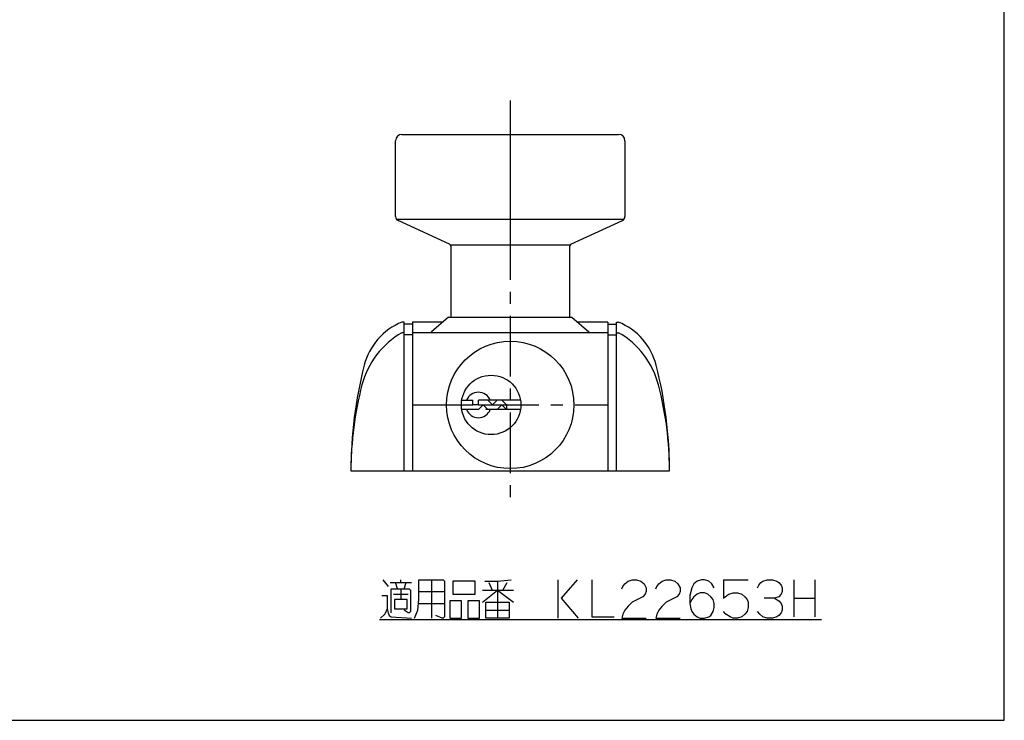
# Model space of a CAD drawing. Units: millimetres. Extents: x 0 to 690, y 0 to 487.
# Drawn here: x 458 to 690, y 0 to 165 of the extents above; entities that cross this region are included whole.
import ezdxf

# ---------------------------------------------------------------- set-up
doc = ezdxf.new("R2010")
doc.units = ezdxf.units.MM
doc.header["$LTSCALE"] = 37.928
doc.linetypes.add('CENTER', pattern=[0.6, 0.375, -0.075, 0.075, -0.075])
doc.layers.get('0').update_dxf_attribs({"linetype": 'CONTINUOUS'})
doc.layers.add('Layer0016', color=7, linetype='CONTINUOUS')

msp = doc.modelspace()

# ---------------------------------------------------------------- linework, layer by layer
at = {"color": 7, "linetype": 'CONTINUOUS'}
for p, q in [((689.6, 0), (689.6, 487.4)), ((0, 0), (689.6, 0))]:
    msp.add_line(p, q, dxfattribs=at)
at = {"color": 2, "linetype": 'CONTINUOUS'}
for p, q in [((543.283, 33.105), (544.533, 31.543)), ((545.033, 32.48), (550.033, 32.48)), ((546.783, 30.918), (546.283, 32.48)), ((547.533, 32.48), (547.533, 33.105)), ((548.283, 30.918), (548.783, 32.48)), ((554.783, 33.105), (554.783, 24.043)), ((568.283, 32.48), (569.033, 30.605)), ((570.283, 32.793), (570.283, 24.043)), ((571.533, 30.605), (572.533, 32.48)), ((584.533, 33.105), (584.533, 24.043)), ((623.533, 33.105), (629.283, 33.105)), ((640.033, 33.105), (640.033, 24.355)), ((645.033, 33.105), (645.033, 24.355)), ((547.533, 30.918), (547.533, 28.418)), ((551.783, 30.293), (557.783, 30.293)), ((566.783, 30.605), (574.033, 30.605)), ((545.783, 29.668), (549.283, 29.668)), ((563.283, 28.105), (563.283, 24.043)), ((640.033, 28.73), (645.033, 28.73)), ((551.783, 27.48), (557.783, 27.48)), ((567.533, 25.918), (573.033, 25.918)), ((542.533, 23.73), (646.533, 23.73)), ((563.283, 24.043), (566.033, 24.043))]:
    msp.add_line(p, q, dxfattribs=at)
for points in [[(550.783, 24.043), (551.533, 25.918), (551.783, 28.418), (551.783, 33.105), (557.533, 33.105), (557.783, 32.793), (557.783, 24.355), (557.533, 24.043), (557.283, 24.043), (555.783, 24.668)], [(559.783, 32.793), (559.783, 29.668), (565.033, 29.668), (565.033, 32.793), (559.783, 32.793)], [(567.283, 32.793), (570.283, 32.793), (573.533, 33.105)], [(589.033, 33.105), (585.283, 28.73), (589.283, 24.043)], [(592.533, 33.105), (592.533, 24.355), (597.783, 24.355)], [(599.533, 30.918), (599.783, 31.543), (600.283, 32.168), (601.033, 32.793), (602.033, 33.105), (603.033, 33.105), (604.033, 32.793), (604.783, 32.168), (605.283, 31.23), (605.283, 30.293), (605.033, 29.668), (604.533, 29.043), (603.283, 28.418), (602.033, 27.793), (601.033, 26.855), (600.283, 25.918), (599.783, 24.98), (599.533, 24.043), (605.283, 24.043)], [(607.533, 30.918), (607.783, 31.543), (608.283, 32.168), (609.033, 32.793), (610.033, 33.105), (611.033, 33.105), (612.033, 32.793), (612.783, 32.168), (613.283, 31.23), (613.283, 30.293), (613.033, 29.668), (612.533, 29.043), (611.283, 28.418), (610.033, 27.793), (609.033, 26.855), (608.283, 25.918), (607.783, 24.98), (607.533, 24.043), (613.283, 24.043)], [(621.283, 31.23), (620.783, 32.168), (620.033, 32.793), (619.033, 33.105), (618.283, 33.105), (617.283, 32.793), (616.533, 32.168), (616.033, 31.23), (615.533, 29.355), (615.533, 27.48), (615.783, 26.23), (616.033, 25.605), (616.533, 24.98), (617.283, 24.355), (618.033, 24.043), (619.033, 24.043), (620.033, 24.355), (620.533, 24.668), (621.033, 25.605), (621.283, 26.543), (621.283, 27.48), (621.033, 28.418), (620.533, 29.043), (619.783, 29.668), (619.033, 29.98), (618.033, 29.98), (617.283, 29.668), (616.533, 29.043), (616.033, 28.418), (615.533, 27.48)], [(623.533, 33.105), (623.533, 28.73), (624.283, 29.355), (624.783, 29.668), (625.783, 29.98), (626.783, 29.98), (627.783, 29.668), (628.533, 29.043), (629.033, 28.418), (629.283, 27.793), (629.283, 26.543), (629.033, 25.605), (628.533, 24.98), (627.783, 24.355), (626.783, 24.043), (625.783, 24.043), (625.033, 24.355), (624.033, 24.98), (623.533, 25.605)], [(631.533, 31.23), (631.783, 31.855), (632.283, 32.48), (632.783, 32.793), (633.783, 33.105), (635.033, 33.105), (636.033, 32.793), (636.533, 32.48), (637.033, 31.855), (637.283, 31.23), (637.283, 30.293), (637.033, 29.668), (636.533, 29.043), (635.533, 28.73), (633.033, 28.73)], [(545.283, 25.293), (545.283, 30.918), (549.533, 30.918), (549.783, 30.605), (549.783, 25.605), (549.533, 25.293), (549.283, 25.293), (548.283, 25.918)], [(566.783, 27.793), (570.283, 30.605), (574.033, 27.793)], [(543.033, 29.355), (544.283, 29.355), (544.283, 26.23), (543.783, 24.98), (542.783, 24.043)], [(549.033, 28.418), (546.033, 28.418), (546.033, 26.23), (549.033, 26.23), (549.033, 28.418)], [(559.033, 28.105), (559.033, 24.043), (561.783, 24.043), (561.783, 28.105), (559.033, 28.105)], [(566.033, 24.043), (566.033, 28.105), (563.283, 28.105)], [(635.533, 28.73), (636.533, 28.105), (637.033, 27.48), (637.283, 26.855), (637.283, 25.918), (637.033, 25.293), (636.533, 24.668), (636.033, 24.355), (635.033, 24.043), (633.783, 24.043), (632.783, 24.355), (632.033, 24.98), (631.533, 25.605)], [(544.283, 26.23), (544.533, 25.293), (544.783, 24.668), (545.283, 24.355), (550.033, 24.043)], [(573.033, 24.043), (567.533, 24.043), (567.533, 27.793), (573.033, 27.793), (573.033, 24.043)]]:
    msp.add_lwpolyline(points, dxfattribs=at)
at = {"layer": 'Layer0016', "color": 4, "linetype": 'CENTER'}
for p, q in [((573.288, 145.957), (573.288, 137.957)), ((573.288, 117.957), (573.288, 50.757)), ((550.288, 74.257), (564.488, 74.257)), ((565.788, 74.257), (596.288, 74.257))]:
    msp.add_line(p, q, dxfattribs=at)
at = {"layer": 'Layer0016', "color": 3, "linetype": 'CONTINUOUS'}
for p, q in [((547.788, 137.957), (598.788, 137.957)), ((573.288, 137.957), (573.288, 117.957)), ((546.288, 118.597), (546.288, 136.457)), ((600.288, 136.457), (600.288, 118.597)), ((546.519, 117.957), (600.056, 117.957)), ((558.997, 112.091), (546.869, 117.689)), ((587.578, 112.091), (599.707, 117.689)), ((559.172, 111.957), (587.403, 111.957)), ((559.288, 111.637), (559.288, 94.957)), ((587.288, 94.957), (587.288, 111.637)), ((548.288, 93.757), (547.788, 93.757)), ((548.288, 58.757), (548.288, 93.757)), ((550.288, 93.257), (548.288, 93.257)), ((557.416, 93.757), (550.288, 93.757)), ((550.288, 93.757), (550.288, 58.757)), ((558.788, 94.957), (554.788, 91.457)), ((558.788, 94.957), (587.788, 94.957)), ((587.788, 94.957), (591.788, 91.457)), ((596.288, 93.757), (589.159, 93.757)), ((596.288, 93.757), (596.288, 58.757)), ((596.288, 93.257), (598.288, 93.257)), ((598.288, 93.757), (598.788, 93.757)), ((598.288, 58.757), (598.288, 93.757)), ((548.288, 91.257), (547.788, 91.257)), ((550.288, 90.757), (548.288, 90.757)), ((596.288, 91.257), (550.288, 91.257)), ((554.788, 91.257), (554.788, 91.457)), ((591.788, 91.457), (591.788, 91.257)), ((596.288, 90.757), (598.288, 90.757)), ((598.288, 91.257), (598.788, 91.257)), ((561.875, 75.357), (564.488, 75.357)), ((564.488, 74.257), (564.488, 75.357)), ((565.788, 74.257), (564.488, 74.257)), ((575.701, 75.357), (565.788, 75.357)), ((565.788, 74.257), (565.788, 75.357)), ((565.788, 73.157), (566.888, 74.257)), ((566.888, 74.257), (567.988, 73.157)), ((567.988, 75.357), (569.088, 74.257)), ((569.088, 74.257), (570.188, 75.357)), ((571.288, 74.257), (570.188, 73.157)), ((571.288, 75.357), (572.388, 74.257)), ((572.388, 73.157), (571.288, 74.257)), ((572.388, 74.257), (572.388, 73.157)), ((565.788, 73.157), (561.875, 73.157)), ((575.701, 73.157), (567.577, 73.157)), ((535.788, 58.757), (610.788, 58.757))]:
    msp.add_line(p, q, dxfattribs=at)
for centre, radius in [((573.288, 74.257), 15), ((568.788, 74.257), 7)]:
    msp.add_circle(centre, radius, dxfattribs=at)
for centre, radius, start, end in [((547.788, 136.457), 1.5, 90, 180), ((598.788, 136.457), 1.5, 0, 90), ((547.288, 118.597), 1, 180, 245.22486), ((599.288, 118.597), 1, 294.77514, 360), ((558.788, 111.637), 0.5, 0, 65.22486), ((587.788, 111.637), 0.5, 114.77514, 180), ((553.451, 79.867), 15, 112.18143, 165.61986), ((593.125, 79.867), 15, 14.38014, 67.81857), ((557.731, 73.904), 20, 119.81289, 165.37753), ((588.844, 73.904), 20, 14.62247, 60.18711), ((635.788, 58.757), 100, 165.61986, 180), ((510.788, 58.757), 100, 0, 14.38014), ((615.788, 58.757), 80, 165.37753, 180), ((530.788, 58.757), 80, 0, 14.62247), ((565.788, 74.257), 3, 21.51019, 158.48981), ((565.788, 74.257), 3, 201.51019, 338.48981), ((565.788, 74.257), 2.1, 328.41186, 336.73963)]:
    msp.add_arc(centre, radius, start, end, dxfattribs=at)

doc.saveas('drawing.dxf')
